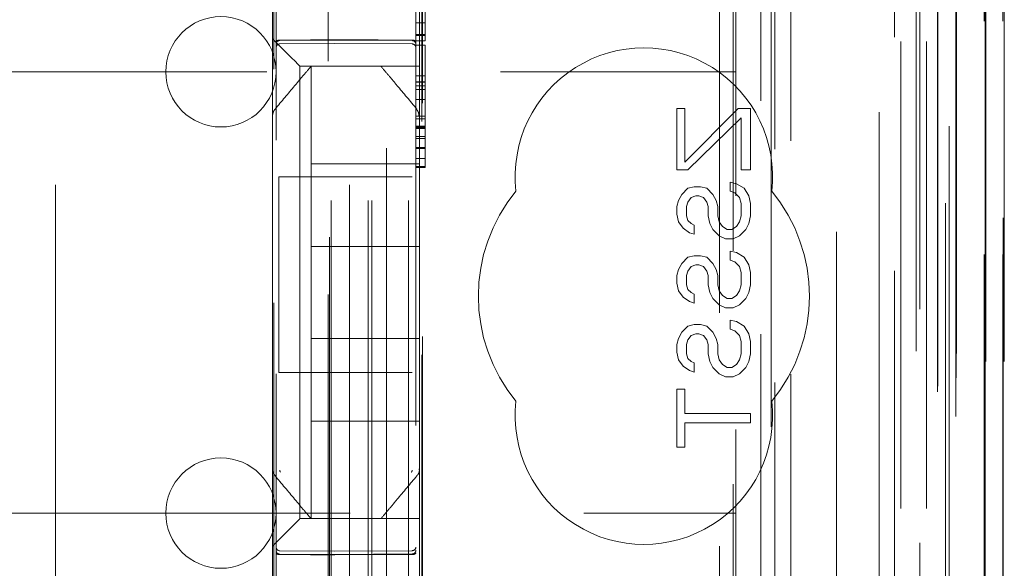
# Model space of a CAD drawing. Units: millimetres. Extents: x 11 to 205, y 5 to 292.
# Drawn here: x 96 to 99, y 131 to 132 of the extents above; entities that cross this region are included whole.
import ezdxf

# ---------------------------------------------------------------- set-up
doc = ezdxf.new("R2010")
doc.units = ezdxf.units.MM
doc.linetypes.add('HIDDEN', pattern=[1.905, 1.27, -0.635])

msp = doc.modelspace()

# ---------------------------------------------------------------- linework, layer by layer
at = {"color": 7, "linetype": 'HIDDEN', "lineweight": 18}
for p, q in [((97.9441, 114.592), (97.9441, 220.582)), ((96.8481, 115.087), (96.8481, 220.087)), ((96.9481, 115.087), (96.9481, 220.087)), ((98.3281, 220.087), (98.3281, 115.087)), ((98.1117, 219.142), (98.1117, 116.032)), ((96.7381, 115.087), (96.7381, 195.687)), ((98.2281, 175.6524), (98.2281, 115.087)), ((96.8381, 115.087), (96.8381, 150.2095)), ((98.5653, 144.885), (98.5653, 115.0795)), ((98.5137, 144.785), (98.5137, 115.0795)), ((98.5162, 144.7998), (98.5162, 115.0795)), ((98.5637, 144.785), (98.5637, 115.0795)), ((98.2697, 144.7411), (98.2697, 119.787)), ((97.9881, 144.4595), (97.9881, 119.787)), ((97.8381, 144.3095), (97.8381, 120.0359)), ((96.5881, 142.5559), (96.5881, 119.5554)), ((96.9681, 119.5551), (96.9681, 142.5562)), ((98.3381, 142.0966), (98.3381, 115.087)), ((98.4081, 115.0795), (98.4081, 142.0966)), ((98.2865, 115.5197), (98.2865, 142.0578)), ((98.3565, 115.5197), (98.3565, 142.0578)), ((98.4365, 119.5795), (98.4365, 142.0595)), ((98.5165, 119.5795), (98.5165, 142.0595)), ((98.4366, 119.6045), (98.4366, 142.0345)), ((96.7331, 120.702), (96.7331, 141.992)), ((98.3869, 119.6464), (98.3869, 141.9926)), ((98.3871, 119.6625), (98.3871, 141.9764)), ((98.4381, 141.9764), (98.4381, 119.6625)), ((98.4373, 119.7045), (98.4373, 141.9345)), ((98.4375, 141.9095), (98.4375, 119.7295)), ((98.5175, 119.7295), (98.5175, 141.9095)), ((98.5681, 119.7295), (98.5681, 141.9095)), ((98.4181, 121.0041), (98.4181, 141.6898)), ((97.794, 121.767), (97.794, 140.927)), ((97.8312, 140.3504), (97.8312, 122.3435)), ((97.9058, 122.3433), (97.9058, 140.3507)), ((96.7295, 138.9613), (96.7295, 123.7327)), ((97.934, 134.1566), (97.934, 129.267)), ((96.5818, 130.0492), (96.5818, 133.7093)), ((96.8881, 133.6445), (96.8881, 129.0245)), ((95.9881, 133.5445), (95.9881, 129.1245)), ((96.7881, 133.5445), (96.7881, 129.1245)), ((96.984, 122.287), (96.984, 132.4862)), ((96.9862, 122.337), (96.9862, 132.4837)), ((96.5781, 132.0701), (96.5781, 132.187)), ((96.9781, 132.0701), (96.9781, 132.187)), ((96.9931, 132.1112), (96.9931, 132.0803)), ((96.5781, 132.037), (96.5781, 132.0701)), ((96.9681, 132.0803), (96.9931, 132.0803)), ((96.9781, 132.0701), (96.9781, 132.0135)), ((96.9931, 132.08), (96.9931, 132.0803)), ((96.9931, 132.08), (96.9931, 132.0487)), ((96.9681, 132.0487), (96.9931, 132.0487)), ((96.9681, 132.0457), (96.9931, 132.0457)), ((96.9931, 132.0487), (96.9931, 132.0457)), ((96.9931, 132.0457), (96.9931, 132.0343)), ((96.5781, 131.826), (96.5781, 132.037)), ((96.5981, 132.032), (96.7481, 132.0328)), ((96.5981, 132.023), (96.7481, 132.0238)), ((96.6016, 132.0135), (96.6297, 131.9854)), ((96.7481, 132.0328), (96.9582, 132.0317)), ((96.7481, 132.0238), (96.9582, 132.0227)), ((96.9681, 132.0343), (96.9681, 132.0315)), ((96.9681, 132.0311), (96.9931, 132.0311)), ((96.9681, 132.019), (96.9931, 132.019)), ((96.9781, 132.0135), (96.9781, 131.9854)), ((96.9931, 132.0343), (96.9931, 132.0315)), ((96.9931, 132.019), (96.9931, 131.9359)), ((96.9781, 131.9854), (96.9781, 131.962)), ((96.6531, 131.962), (96.9781, 131.962)), ((96.6531, 131.962), (96.6531, 130.732)), ((96.6831, 131.962), (96.6831, 131.697)), ((96.7258, 131.962), (96.8305, 131.962)), ((96.9781, 131.826), (96.9781, 131.962)), ((74.3381, 131.947), (97.8381, 131.947)), ((96.9681, 131.9359), (96.9931, 131.9359)), ((96.9931, 131.9359), (96.9931, 131.7413)), ((96.9681, 131.92), (96.9931, 131.92)), ((96.9681, 131.9191), (96.9931, 131.9191)), ((96.9931, 131.9086), (96.9681, 131.9086)), ((96.9681, 131.8993), (96.9931, 131.8993)), ((96.9681, 131.8714), (96.9931, 131.8714)), ((96.5781, 131.7314), (96.5781, 131.826)), ((96.9681, 131.8264), (96.9931, 131.8264)), ((96.9781, 131.826), (96.9781, 131.7314)), ((97.6781, 131.6803), (97.6781, 131.847)), ((97.6781, 131.847), (97.6994, 131.847)), ((97.6994, 131.847), (97.6994, 131.7011)), ((97.6994, 131.7011), (97.8441, 131.847)), ((97.8441, 131.847), (97.8781, 131.847)), ((97.8781, 131.847), (97.8781, 131.6803)), ((96.9681, 131.8187), (96.9931, 131.8187)), ((96.9681, 131.7994), (96.9931, 131.7994)), ((97.8526, 131.822), (97.7079, 131.6803)), ((97.8526, 131.6803), (97.8526, 131.822)), ((96.9681, 131.7962), (96.9931, 131.7962)), ((96.9681, 131.7957), (96.9931, 131.7957)), ((96.9681, 131.7932), (96.9931, 131.7932)), ((96.9681, 131.7715), (96.9931, 131.7715)), ((96.9931, 131.7652), (96.9681, 131.7652)), ((96.5781, 130.9626), (96.5781, 131.7314)), ((96.9681, 131.7413), (96.9931, 131.7413)), ((96.9681, 131.7385), (96.9931, 131.7385)), ((96.9781, 131.7314), (96.9781, 130.9626)), ((96.9931, 131.7413), (96.9931, 131.7385)), ((96.9931, 131.7385), (96.9931, 131.74)), ((96.9931, 131.7372), (96.9931, 131.7201)), ((96.9931, 131.7201), (96.9931, 131.7108)), ((96.9931, 131.7201), (96.9931, 131.7201)), ((96.9781, 131.697), (96.6831, 131.697)), ((96.6831, 131.472), (96.6831, 131.697)), ((96.9681, 131.7108), (96.9931, 131.7108)), ((96.9681, 131.6898), (96.9931, 131.6898)), ((96.9681, 131.687), (96.9931, 131.687)), ((96.9931, 131.6898), (96.9931, 131.687)), ((97.7079, 131.6803), (97.6781, 131.6803)), ((97.8781, 131.6803), (97.8526, 131.6803)), ((96.5957, 131.6611), (96.5957, 131.1291)), ((96.5957, 131.6611), (96.9582, 131.6611)), ((97.8228, 131.647), (97.8398, 131.6428)), ((97.8228, 131.622), (97.8228, 131.647)), ((97.8398, 131.6428), (97.8611, 131.6303)), ((97.6824, 131.597), (97.6909, 131.6136)), ((97.6909, 131.6136), (97.7079, 131.6303)), ((97.7079, 131.6303), (97.7249, 131.6345)), ((97.7249, 131.6345), (97.742, 131.6345)), ((97.742, 131.6345), (97.759, 131.6303)), ((97.759, 131.6303), (97.776, 131.6136)), ((97.776, 131.6136), (97.7845, 131.597)), ((97.8356, 131.6178), (97.8228, 131.622)), ((97.8484, 131.6053), (97.8356, 131.6178)), ((97.8611, 131.6303), (97.8739, 131.6095)), ((97.6781, 131.5803), (97.6824, 131.597)), ((97.7079, 131.5928), (97.7037, 131.5803)), ((97.7164, 131.6053), (97.7079, 131.5928)), ((97.7292, 131.6095), (97.7164, 131.6053)), ((97.7377, 131.6095), (97.7292, 131.6095)), ((97.7505, 131.6053), (97.7377, 131.6095)), ((97.759, 131.5928), (97.7505, 131.6053)), ((97.7632, 131.5803), (97.759, 131.5928)), ((97.7845, 131.597), (97.7888, 131.5803)), ((97.8526, 131.5886), (97.8484, 131.6053)), ((97.8526, 131.5553), (97.8526, 131.5886)), ((97.8739, 131.6095), (97.8781, 131.5886)), ((97.8781, 131.5886), (97.8781, 131.5553)), ((97.6781, 131.5595), (97.6781, 131.5803)), ((97.6824, 131.5386), (97.6781, 131.5595)), ((97.7037, 131.5803), (97.7037, 131.5553)), ((97.7632, 131.5553), (97.7632, 131.5803)), ((97.7888, 131.5803), (97.7888, 131.5553)), ((97.6952, 131.522), (97.6824, 131.5386)), ((97.7037, 131.5553), (97.7079, 131.5428)), ((97.7079, 131.5428), (97.7164, 131.5345)), ((97.7164, 131.5345), (97.7249, 131.5303)), ((97.7249, 131.5303), (97.7249, 131.5053)), ((97.7675, 131.5345), (97.7632, 131.5553)), ((97.776, 131.5178), (97.7675, 131.5345)), ((97.7888, 131.5553), (97.793, 131.5386)), ((97.793, 131.5386), (97.8015, 131.5261)), ((97.8398, 131.5261), (97.8484, 131.5386)), ((97.8484, 131.5386), (97.8526, 131.5553)), ((97.8739, 131.5345), (97.8654, 131.5178)), ((97.8781, 131.5553), (97.8739, 131.5345)), ((97.7122, 131.5095), (97.6952, 131.522)), ((97.7249, 131.5053), (97.7122, 131.5095)), ((97.793, 131.5011), (97.776, 131.5178)), ((97.8015, 131.5261), (97.8143, 131.5178)), ((97.8143, 131.5178), (97.8271, 131.5178)), ((97.8271, 131.5178), (97.8398, 131.5261)), ((97.8654, 131.5178), (97.8484, 131.5011)), ((97.8101, 131.4928), (97.793, 131.5011)), ((97.8313, 131.4928), (97.8101, 131.4928)), ((97.8484, 131.5011), (97.8313, 131.4928)), ((96.6831, 131.222), (96.6831, 131.472)), ((96.9781, 131.472), (96.6831, 131.472)), ((97.8228, 131.4595), (97.8398, 131.4553)), ((97.8228, 131.4345), (97.8228, 131.4595)), ((97.8398, 131.4553), (97.8611, 131.4428)), ((97.6824, 131.4095), (97.6909, 131.4261)), ((97.6909, 131.4261), (97.7079, 131.4428)), ((97.7079, 131.4428), (97.7249, 131.447)), ((97.7249, 131.447), (97.742, 131.447)), ((97.742, 131.447), (97.759, 131.4428)), ((97.759, 131.4428), (97.776, 131.4261)), ((97.776, 131.4261), (97.7845, 131.4095)), ((97.8356, 131.4303), (97.8228, 131.4345)), ((97.8484, 131.4178), (97.8356, 131.4303)), ((97.8611, 131.4428), (97.8739, 131.422)), ((97.6781, 131.3928), (97.6824, 131.4095)), ((97.7079, 131.4053), (97.7037, 131.3928)), ((97.7164, 131.4178), (97.7079, 131.4053)), ((97.7292, 131.422), (97.7164, 131.4178)), ((97.7377, 131.422), (97.7292, 131.422)), ((97.7505, 131.4178), (97.7377, 131.422)), ((97.759, 131.4053), (97.7505, 131.4178)), ((97.7632, 131.3928), (97.759, 131.4053)), ((97.7845, 131.4095), (97.7888, 131.3928)), ((97.8526, 131.4011), (97.8484, 131.4178)), ((97.8526, 131.3678), (97.8526, 131.4011)), ((97.8739, 131.422), (97.8781, 131.4011)), ((97.8781, 131.4011), (97.8781, 131.3678)), ((97.6781, 131.372), (97.6781, 131.3928)), ((97.6824, 131.3511), (97.6781, 131.372)), ((97.7037, 131.3928), (97.7037, 131.3678)), ((97.7632, 131.3678), (97.7632, 131.3928)), ((97.7888, 131.3928), (97.7888, 131.3678)), ((97.6952, 131.3345), (97.6824, 131.3511)), ((97.7037, 131.3678), (97.7079, 131.3553)), ((97.7079, 131.3553), (97.7164, 131.347)), ((97.7164, 131.347), (97.7249, 131.3428)), ((97.7249, 131.3428), (97.7249, 131.3178)), ((97.7675, 131.347), (97.7632, 131.3678)), ((97.776, 131.3303), (97.7675, 131.347)), ((97.7888, 131.3678), (97.793, 131.3511)), ((97.793, 131.3511), (97.8015, 131.3386)), ((97.8398, 131.3386), (97.8484, 131.3511)), ((97.8484, 131.3511), (97.8526, 131.3678)), ((97.8739, 131.347), (97.8654, 131.3303)), ((97.8781, 131.3678), (97.8739, 131.347)), ((97.7122, 131.322), (97.6952, 131.3345)), ((97.7249, 131.3178), (97.7122, 131.322)), ((97.793, 131.3136), (97.776, 131.3303)), ((97.8015, 131.3386), (97.8143, 131.3303)), ((97.8143, 131.3303), (97.8271, 131.3303)), ((97.8271, 131.3303), (97.8398, 131.3386)), ((97.8654, 131.3303), (97.8484, 131.3136)), ((97.8101, 131.3053), (97.793, 131.3136)), ((97.8313, 131.3053), (97.8101, 131.3053)), ((97.8484, 131.3136), (97.8313, 131.3053)), ((97.8228, 131.247), (97.8228, 131.272)), ((97.8228, 131.272), (97.8398, 131.2678)), ((97.8398, 131.2678), (97.8611, 131.2553)), ((97.6824, 131.222), (97.6909, 131.2386)), ((97.6909, 131.2386), (97.7079, 131.2553)), ((97.7079, 131.2553), (97.7249, 131.2595)), ((97.7249, 131.2595), (97.742, 131.2595)), ((97.742, 131.2595), (97.759, 131.2553)), ((97.759, 131.2553), (97.776, 131.2386)), ((97.776, 131.2386), (97.7845, 131.222)), ((97.8356, 131.2428), (97.8228, 131.247)), ((97.8484, 131.2303), (97.8356, 131.2428)), ((97.8611, 131.2553), (97.8739, 131.2345)), ((96.6831, 131.222), (96.6831, 130.997)), ((96.9781, 131.222), (96.6831, 131.222)), ((97.6781, 131.2053), (97.6824, 131.222)), ((97.7079, 131.2178), (97.7037, 131.2053)), ((97.7164, 131.2303), (97.7079, 131.2178)), ((97.7292, 131.2345), (97.7164, 131.2303)), ((97.7377, 131.2345), (97.7292, 131.2345)), ((97.7505, 131.2303), (97.7377, 131.2345)), ((97.759, 131.2178), (97.7505, 131.2303)), ((97.7632, 131.2053), (97.759, 131.2178)), ((97.7845, 131.222), (97.7888, 131.2053)), ((97.8526, 131.2136), (97.8484, 131.2303)), ((97.8526, 131.1803), (97.8526, 131.2136)), ((97.8739, 131.2345), (97.8781, 131.2136)), ((97.8781, 131.2136), (97.8781, 131.1803)), ((97.6781, 131.1845), (97.6781, 131.2053)), ((97.6824, 131.1636), (97.6781, 131.1845)), ((97.7037, 131.2053), (97.7037, 131.1803)), ((97.7632, 131.1803), (97.7632, 131.2053)), ((97.7888, 131.2053), (97.7888, 131.1803)), ((97.6952, 131.147), (97.6824, 131.1636)), ((97.7037, 131.1803), (97.7079, 131.1678)), ((97.7079, 131.1678), (97.7164, 131.1595)), ((97.7164, 131.1595), (97.7249, 131.1553)), ((97.7249, 131.1553), (97.7249, 131.1303)), ((97.7675, 131.1595), (97.7632, 131.1803)), ((97.776, 131.1428), (97.7675, 131.1595)), ((97.7888, 131.1803), (97.793, 131.1636)), ((97.793, 131.1636), (97.8015, 131.1511)), ((97.8398, 131.1511), (97.8484, 131.1636)), ((97.8484, 131.1636), (97.8526, 131.1803)), ((97.8739, 131.1595), (97.8654, 131.1428)), ((97.8781, 131.1803), (97.8739, 131.1595)), ((96.9582, 131.1291), (96.5957, 131.1291)), ((97.7122, 131.1345), (97.6952, 131.147)), ((97.7249, 131.1303), (97.7122, 131.1345)), ((97.793, 131.1261), (97.776, 131.1428)), ((97.8015, 131.1511), (97.8143, 131.1428)), ((97.8143, 131.1428), (97.8271, 131.1428)), ((97.8271, 131.1428), (97.8398, 131.1511)), ((97.8654, 131.1428), (97.8484, 131.1261)), ((97.8101, 131.1178), (97.793, 131.1261)), ((97.8313, 131.1178), (97.8101, 131.1178)), ((97.8484, 131.1261), (97.8313, 131.1178)), ((97.6781, 131.0845), (97.6994, 131.0845)), ((97.6781, 130.9261), (97.6781, 131.0845)), ((97.6994, 131.0845), (97.6994, 131.0178)), ((96.9781, 130.997), (96.6831, 130.997)), ((96.6831, 130.732), (96.6831, 130.997)), ((97.6994, 131.0178), (97.8781, 131.0178)), ((97.8781, 131.0178), (97.8781, 130.9928)), ((97.8781, 130.9928), (97.6994, 130.9928)), ((97.6994, 130.9928), (97.6994, 130.9261)), ((96.5781, 130.9626), (96.5781, 130.8679)), ((96.9781, 130.8678), (96.9781, 130.9626)), ((97.6994, 130.9261), (97.6781, 130.9261)), ((96.5784, 130.8637), (96.5781, 130.8679)), ((96.5781, 130.657), (96.5781, 130.8679)), ((96.9781, 130.8678), (96.9781, 130.732)), ((84.0898, 130.747), (97.8381, 130.747)), ((96.6531, 130.732), (96.9781, 130.732)), ((96.7258, 130.732), (96.8305, 130.732)), ((96.9781, 130.7085), (96.9781, 130.732)), ((96.6016, 130.6804), (96.6297, 130.7085)), ((96.9781, 130.6804), (96.9781, 130.7085)), ((96.9781, 130.6238), (96.9781, 130.6804)), ((96.5781, 130.657), (96.5781, 130.6238)), ((96.5781, 130.6238), (96.5781, 130.507)), ((96.7481, 130.6438), (96.5981, 130.6446)), ((96.5981, 130.6356), (96.7481, 130.6348)), ((96.9582, 130.6449), (96.7481, 130.6438)), ((96.7481, 130.6348), (96.9582, 130.6359)), ((96.9781, 130.6238), (96.9781, 130.507))]:
    msp.add_line(p, q, dxfattribs=at)
at = {"color": 7, "linetype": 'HIDDEN', "lineweight": 18, "flags": 128}
for points in [[(96.6016, 132.0135), (96.5944, 132.0207), (96.5866, 132.0285), (96.5781, 132.037)], [(96.5981, 132.0334), (96.6821, 132.0336), (96.7481, 132.0338)], [(96.7481, 132.0338), (96.8657, 132.0335), (96.9582, 132.0332)], [(96.6531, 131.962), (96.6516, 131.9635), (96.647, 131.9681), (96.6397, 131.9755), (96.6297, 131.9854)], [(96.6531, 130.732), (96.6516, 130.7304), (96.647, 130.7259), (96.6397, 130.7185), (96.6297, 130.7085)], [(96.6016, 130.6804), (96.5944, 130.6733), (96.5866, 130.6654), (96.5781, 130.657)], [(96.5981, 130.6342), (96.6821, 130.6339), (96.7481, 130.6338)], [(96.7481, 130.6338), (96.8657, 130.6341), (96.9582, 130.6343)]]:
    msp.add_lwpolyline(points, dxfattribs=at)
at = {"color": 7, "linetype": 'HIDDEN', "lineweight": 18}
for centre, radius, start, end in [((96.4381, 131.947), 0.15, 0, 180), ((96.5981, 132.013), 0.01, 90.3, 180), ((96.9581, 132.0127), 0.01, 0.0018, 89.7), ((97.5881, 131.662), 0.35, 353.5326, 186.4674), ((96.4381, 131.947), 0.15, 180, 0), ((97.5881, 131.337), 0.45, 140.6085, 219.3915), ((97.5881, 131.337), 0.45, 320.6085, 39.3915), ((97.5881, 131.012), 0.35, 173.5326, 6.4674), ((96.4381, 130.747), 0.15, 0, 180), ((96.4381, 130.747), 0.15, 180, 0), ((96.5981, 130.6546), 0.01, 180, 269.7), ((96.9581, 130.6549), 0.01, 270.3, 359.998)]:
    msp.add_arc(centre, radius, start, end, dxfattribs=at)
for points, knots in [([(96.9681, 132.0382), (96.9681, 132.0383), (96.9681, 132.0397), (96.9681, 132.0419), (96.9681, 132.0439)], [0, 0, 0, 0, 0.120351, 1, 1, 1, 1]), ([(96.5981, 132.0334), (96.597, 132.0333), (96.595, 132.0332), (96.5922, 132.0325), (96.5899, 132.0314), (96.5885, 132.0302), (96.5881, 132.0292), (96.5881, 132.0287), (96.5881, 132.0287)], [0, 0, 0, 0, 0.189517, 0.378884, 0.577084, 0.794528, 0.985684, 1, 1, 1, 1]), ([(96.5881, 132.0219), (96.5881, 132.022), (96.5881, 132.0233), (96.5887, 132.0257), (96.5905, 132.0287), (96.5933, 132.0309), (96.596, 132.0319), (96.5976, 132.0319), (96.5981, 132.032)], [0, 0, 0, 0, 0.0170601, 0.2448251, 0.471623, 0.6946698, 0.9080793, 1, 1, 1, 1]), ([(96.9582, 132.0332), (96.9592, 132.0332), (96.9613, 132.0331), (96.9641, 132.0324), (96.9664, 132.0313), (96.9678, 132.03), (96.9681, 132.0291), (96.9681, 132.0286), (96.9681, 132.0286)], [0, 0, 0, 0, 0.18985, 0.379194, 0.577137, 0.794554, 0.985686, 1, 1, 1, 1]), ([(96.9681, 132.0216), (96.9681, 132.0217), (96.9681, 132.0229), (96.9676, 132.0254), (96.9658, 132.0284), (96.963, 132.0306), (96.9603, 132.0315), (96.9587, 132.0316), (96.9582, 132.0317)], [0, 0, 0, 0, 0.017064, 0.244049, 0.471466, 0.694513, 0.907649, 1, 1, 1, 1]), ([(96.5852, 131.8453), (96.6031, 131.8667), (96.6301, 131.8988), (96.663, 131.938), (96.6767, 131.9543), (96.6831, 131.962)], [0, 0, 0, 0, 0.514837, 0.772114, 1, 1, 1, 1]), ([(96.6831, 131.962), (96.6835, 131.962), (96.6851, 131.962), (96.6956, 131.962), (96.7063, 131.962), (96.7132, 131.962), (96.7181, 131.962), (96.7216, 131.962), (96.7244, 131.962), (96.7254, 131.962), (96.7258, 131.962)], [0, 0, 0, 0, 0.122183, 0.475519, 0.679002, 0.807423, 0.885602, 0.964132, 0.986038, 1, 1, 1, 1]), ([(96.8731, 131.962), (96.8794, 131.9545), (96.8928, 131.9386), (96.9256, 131.8995), (96.9528, 131.8672), (96.9711, 131.8453)], [0, 0, 0, 0, 0.2217591, 0.4744785, 1, 1, 1, 1]), ([(96.5781, 131.826), (96.5786, 131.83), (96.5793, 131.8371), (96.5834, 131.8428), (96.5852, 131.8453)], [0, 0, 0, 0, 0.566353, 1, 1, 1, 1]), ([(96.9767, 131.8275), (96.9764, 131.8308), (96.9757, 131.8374), (96.9717, 131.8427), (96.9697, 131.8454)], [0, 0, 0, 0, 0.499663, 1, 1, 1, 1]), ([(96.9681, 131.7106), (96.9681, 131.7094), (96.9681, 131.7069), (96.9681, 131.6998), (96.9681, 131.6937), (96.9681, 131.6898)], [0, 0, 0, 0, 0.251968, 0.513078, 1, 1, 1, 1]), ([(96.9931, 131.7106), (96.9931, 131.7095), (96.9931, 131.7073), (96.9931, 131.7015), (96.9931, 131.6954), (96.9931, 131.6911), (96.9931, 131.6898)], [0, 0, 0, 0, 0.2321402, 0.4645633, 0.8396731, 1, 1, 1, 1]), ([(96.5781, 130.8637), (96.5781, 130.8636), (96.5781, 130.8616), (96.5793, 130.8577), (96.582, 130.8528), (96.5846, 130.8503), (96.5857, 130.8493)], [0, 0, 0, 0, 0.002882, 0.360798, 0.722077, 1, 1, 1, 1]), ([(96.5981, 130.8635), (96.5982, 130.863), (96.5982, 130.862), (96.5988, 130.8601), (96.5998, 130.8589), (96.6005, 130.8581)], [0, 0, 0, 0, 0.246007, 0.497303, 1, 1, 1, 1]), ([(96.9558, 130.8581), (96.9564, 130.8589), (96.9574, 130.8601), (96.9581, 130.862), (96.9581, 130.863), (96.9581, 130.8635)], [0, 0, 0, 0, 0.501923, 0.752851, 1, 1, 1, 1]), ([(96.971, 130.8487), (96.9722, 130.85), (96.9746, 130.8525), (96.9768, 130.8574), (96.9779, 130.8625), (96.9775, 130.866), (96.9773, 130.8677)], [0, 0, 0, 0, 0.2498809, 0.4999602, 0.7499724, 1, 1, 1, 1]), ([(96.5852, 130.8486), (96.6031, 130.8272), (96.6301, 130.7952), (96.663, 130.7559), (96.6767, 130.7396), (96.6831, 130.732)], [0, 0, 0, 0, 0.514892, 0.772114, 1, 1, 1, 1]), ([(96.8731, 130.732), (96.8794, 130.7394), (96.8928, 130.7553), (96.9256, 130.7944), (96.9528, 130.8268), (96.9711, 130.8486)], [0, 0, 0, 0, 0.22171, 0.474427, 1, 1, 1, 1]), ([(96.6831, 130.732), (96.6835, 130.732), (96.6851, 130.732), (96.6956, 130.732), (96.7063, 130.732), (96.7132, 130.732), (96.7181, 130.732), (96.7216, 130.732), (96.7244, 130.732), (96.7254, 130.732), (96.7258, 130.732)], [0, 0, 0, 0, 0.122183, 0.475519, 0.679002, 0.807423, 0.885602, 0.964132, 0.986038, 1, 1, 1, 1]), ([(96.5881, 130.6456), (96.5881, 130.6456), (96.5881, 130.6443), (96.5887, 130.6419), (96.5905, 130.6388), (96.5933, 130.6366), (96.596, 130.6357), (96.5976, 130.6356), (96.5981, 130.6356)], [0, 0, 0, 0, 0.017065, 0.244183, 0.471661, 0.694768, 0.907997, 1, 1, 1, 1]), ([(96.5881, 130.6388), (96.5881, 130.6388), (96.5881, 130.6384), (96.5885, 130.6375), (96.5897, 130.6363), (96.5919, 130.6351), (96.5946, 130.6344), (96.5968, 130.6342), (96.5979, 130.6342), (96.5981, 130.6342)], [0, 0, 0, 0, 0.014312, 0.182005, 0.401187, 0.601283, 0.787889, 0.972744, 1, 1, 1, 1]), ([(96.9681, 130.646), (96.9681, 130.6452), (96.968, 130.6437), (96.9671, 130.6412), (96.9657, 130.6392), (96.9638, 130.6376), (96.9614, 130.6363), (96.9595, 130.6361), (96.9582, 130.6359)], [0, 0, 0, 0, 0.15588, 0.290987, 0.499747, 0.633348, 0.761297, 1, 1, 1, 1]), ([(96.9681, 130.639), (96.9681, 130.639), (96.9681, 130.6386), (96.9678, 130.6377), (96.9666, 130.6364), (96.9644, 130.6353), (96.9617, 130.6346), (96.9595, 130.6343), (96.9583, 130.6343), (96.9582, 130.6343)], [0, 0, 0, 0, 0.01431, 0.181363, 0.400802, 0.600652, 0.787548, 0.972384, 1, 1, 1, 1])]:
    msp.add_open_spline(points, degree=3, knots=knots, dxfattribs=at)

doc.saveas('drawing.dxf')
